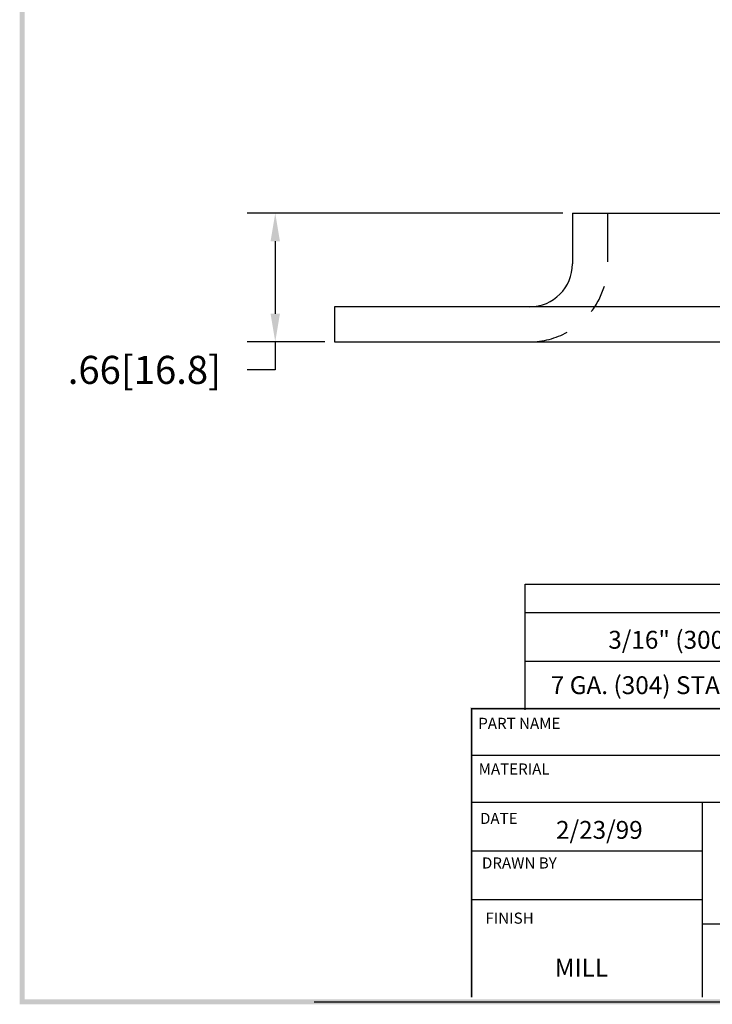
# Model space of a CAD drawing. Extents: x 0.7 to 9, y 0 to 10.8.
# Drawn here: x 1 to 4.5, y 0.2 to 5.2 of the extents above; entities that cross this region are included whole.
import ezdxf

# ---------------------------------------------------------------- set-up
doc = ezdxf.new("R2010")
doc.units = 0
doc.header["$MEASUREMENT"] = 0
doc.linetypes.add('HIDDEN', pattern=[0.375, 0.25, -0.125])
doc.layers.get('0').update_dxf_attribs({"linetype": 'CONTINUOUS'})
doc.layers.get('DEFPOINTS').update_dxf_attribs({"linetype": 'CONTINUOUS'})
for name, color, linetype in [('DIM', 1, 'CONTINUOUS'), ('HIDDEN', 5, 'HIDDEN'), ('OBJ', 3, 'CONTINUOUS')]:
    doc.layers.add(name, color=color, linetype=linetype)
doc.styles.add('BAVWM$0$STANDARD', font='txt')
doc.styles.add('SMP', font='simplex')
doc.dimstyles.get("Standard").update_dxf_attribs({"dimtxt": 0.18, "dimasz": 0.18, "dimexe": 0.18, "dimexo": 0.0625, "dimgap": 0.09, "dimtad": 0, "dimtih": 1, "dimtoh": 1, "dimdec": 4, "dimzin": 0, "dimdsep": 46, "dimtxsty": 'STANDARD', "dimcen": 0.09, "dimadec": 0, "dimazin": 0, "dimtfac": 1, "dimtdec": 4, "dimtofl": 0, "dimtmove": 0, "dimatfit": 3, "dimfxl": 1, "dimtolj": 1, "dimtzin": 0, "dimarcsym": 0})

# ---------------------------------------------------------------- blocks, each defined once
blk = doc.blocks.new('BAVWM')
for p, q in [((4.2136, 2.1394), (4.2136, 2.7852)), ((4.2136, 2.7852), (9.3938, 2.7852)), ((4.2136, 2.6394), (9.3938, 2.6394)), ((4.2136, 2.3894), (9.3938, 2.3894)), ((3.9371, 2.1481), (3.9371, 0.6642)), ((3.9371, 2.1481), (3.9371, 1.6642)), ((3.9371, 2.1461), (9.383, 2.1461)), ((3.9371, 1.9061), (9.383, 1.9061)), ((5.1228, 1.6642), (3.9371, 1.6642)), ((5.1228, 1.6661), (9.383, 1.6661)), ((5.1228, 1.6642), (5.1228, 0.6642)), ((5.1228, 1.4142), (3.9371, 1.4142)), ((5.1228, 1.1642), (3.9371, 1.1642))]:
    blk.add_line(p, q)
at = {"color": 7}
for p, q in [((5.1228, 1.0411), (9.3728, 1.0411)), ((3.1299, 0.6404), (9.3799, 0.6404))]:
    blk.add_line(p, q, dxfattribs=at)
for points in [[(1.6424, 11.1404), (1.6174, 11.1404), (1.6424, 0.6529), (1.6174, 0.6279)], [(1.6424, 0.6529), (1.6174, 0.6279), (9.3674, 0.6529), (9.3924, 0.6279)]]:
    blk.add_trace(points, dxfattribs=at)
for points in [[(3.9303, 0.6642), (3.9438, 0.6642), (3.9304, 2.1549), (3.9439, 2.1414)], [(3.9303, 2.1529), (3.9438, 2.1394), (9.383, 2.1529), (9.383, 2.1394)]]:
    blk.add_trace(points)
at = {"style": 'BAVWM$0$STANDARD'}
for s, p in [('PART NAME', (3.9722, 2.0418)), ('MATERIAL', (3.9744, 1.8075)), ('DATE    ', (3.9812, 1.5537)), ('DRAWN BY', (3.9912, 1.325)), ('FINISH', (4.0095, 1.0418))]:
    blk.add_text(s, height=0.05695, dxfattribs=at).set_placement(p)
blk = doc.blocks.new('*D4')
at = {"color": 0, "linetype": 'ByBlock'}
for p, q in [((3.8389, 4.2276), (2.2183, 4.2276)), ((2.3623, 4.0836), (2.3623, 3.7116)), ((2.6164, 3.5676), (2.2183, 3.5676)), ((2.3623, 3.5676), (2.3623, 3.4236)), ((2.3623, 3.4236), (2.2183, 3.4236))]:
    blk.add_line(p, q, dxfattribs=at)
for points in [[(2.3383, 4.0836), (2.3863, 4.0836), (2.3623, 4.2276)], [(2.3383, 3.7116), (2.3863, 3.7116), (2.3623, 3.5676)]]:
    blk.add_solid(points, dxfattribs=at)
at = {"layer": 'DEFPOINTS', "color": 0, "linetype": 'ByBlock'}
for p in [(3.8889, 4.2276), (2.3623, 3.5676), (2.6664, 3.5676)]:
    blk.add_point(p, dxfattribs=at)
at = {"color": 0, "linetype": 'ByBlock', "insert": (1.6903, 3.4236), "char_height": 0.144, "attachment_point": 5}
blk.add_mtext('\\A1;.66[16.8]', dxfattribs=at)

msp = doc.modelspace()

# ---------------------------------------------------------------- linework, layer by layer
at = {"layer": 'HIDDEN', "color": 7}
msp.add_line((3.9756, 4.2431), (3.9756, 3.9831), dxfattribs=at)
for start, end in [(322.2735, 343.439), (270, 298.8752)]:
    msp.add_arc((3.5756, 3.9831), 0.4, start, end, dxfattribs=at)
at = {"layer": 'OBJ', "color": 7}
for p, q in [((3.7956, 4.2431), (5.4756, 4.2431)), ((3.7956, 4.2431), (3.7956, 3.9831)), ((2.5731, 3.7631), (2.5731, 3.5831)), ((6.6981, 3.7631), (2.5731, 3.7631)), ((2.5731, 3.5831), (6.6981, 3.5831))]:
    msp.add_line(p, q, dxfattribs=at)
msp.add_arc((3.5756, 3.9831), 0.22, 270, 0, dxfattribs=at)

# ---------------------------------------------------------------- block references
at = {"color": 7}
msp.add_blockref('BAVWM', (-0.6608, -0.4457), dxfattribs=at)

# ---------------------------------------------------------------- texts
at = {"layer": 'DIM', "color": 7, "style": 'SMP'}
for s, height, p in [('3/16" (3003) ALUMINUM  ASTM B-209', 0.091632, (3.9792, 2.0077)), ('7 GA. (304) STAINLESS STEEL ASTM A240', 0.091632, (3.6838, 1.7747)), ('2/23/99', 0.09163, (3.711, 1.0318)), ('MILL', 0.09163, (3.7043, 0.3241))]:
    msp.add_text(s, height=height, dxfattribs=at).set_placement(p)

# ---------------------------------------------------------------- dimensions: what is measured, and where the dimension line sits
at = {"layer": 'DIM', "color": 7}
dim = msp.add_linear_dim(base=(2.269, 3.5831), p1=(3.7956, 4.2431), p2=(2.5731, 3.5831), angle=90, dimstyle='STANDARD', override={"dimscale": 0.8, "dimdec": 2, "dimzin": 4, "dimatfit": 2}, dxfattribs=at)
dim.commit()
dim.dimension.update_dxf_attribs({"geometry": '*D4', "text_midpoint": (1.597, 3.4391), "insert": (-0.0933, 0.0155)})

doc.saveas('drawing.dxf')
